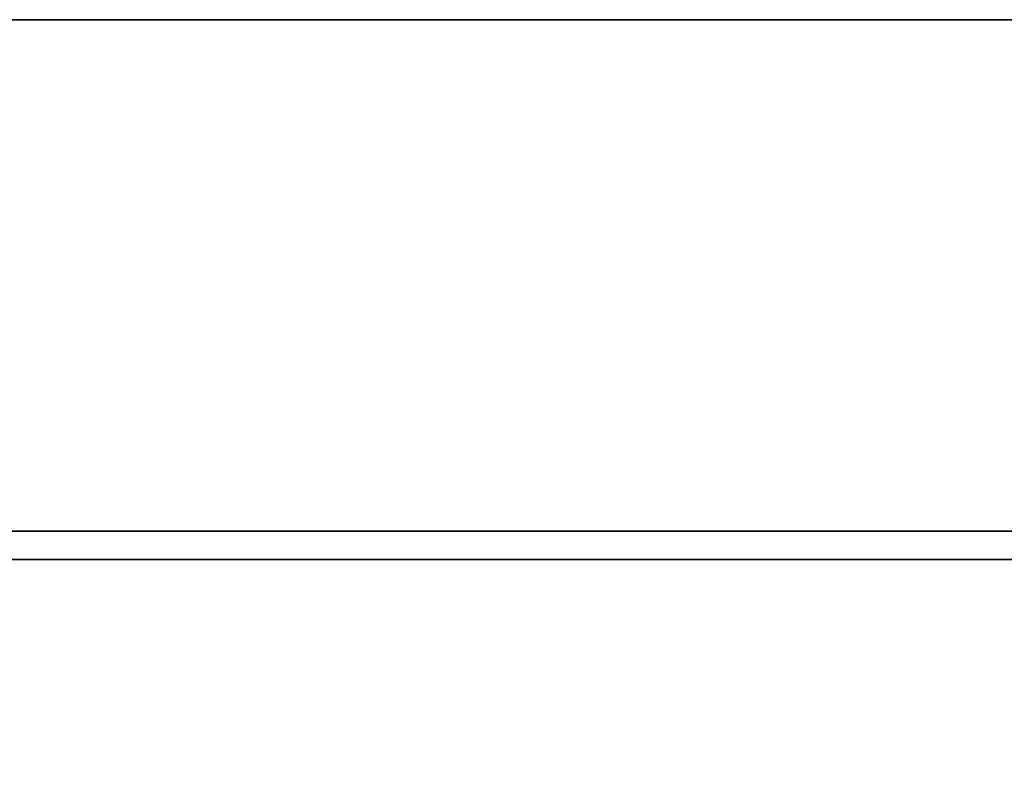
# Paper-space layout 'Blatt1' of a CAD drawing. Units: millimetres. Extents: x 0 to 5940, y 0 to 4200.
# Drawn here: x 891 to 996, y 2893 to 2975 of the extents above; entities that cross this region are included whole.
import ezdxf

# ---------------------------------------------------------------- set-up
doc = ezdxf.new("R2010")
doc.units = ezdxf.units.MM
doc.header["$LTSCALE"] = 10
doc.layers.add('1', color=7, linetype='Continuous')
doc.styles.add('SLDTEXTSTYLE0', font='TXT', dxfattribs={"width": 0.605})
doc.dimstyles.new('SLDDIMSTYLE0', dxfattribs={"dimtxt": 35, "dimasz": 25, "dimexe": 0, "dimexo": 0.0625, "dimgap": 8.75, "dimtad": 1, "dimdec": 1, "dimrnd": 1e-09, "dimzin": 4, "dimdsep": 46, "dimtxsty": 'SLDTEXTSTYLE0', "dimsah": 1, "dimcen": 0.09, "dimadec": 0, "dimazin": 1, "dimtfac": 1, "dimtdec": 1, "dimtofl": 0, "dimtmove": 0, "dimatfit": 3, "dimfxl": 1, "dimfrac": 2, "dimtolj": 1, "dimtzin": 12, "dimarcsym": 0})

# ---------------------------------------------------------------- blocks, each defined once
blk = doc.blocks.new('_D')
at = {"layer": '1'}
for p, q in [((758.66, 2965), (758.66, 1807.5)), ((2311.86, 2667.96), (2311.86, 1807.5)), ((758.66, 1817.5), (2311.86, 1817.5))]:
    blk.add_line(p, q, dxfattribs=at)
for points in [[(758.66, 1817.5), (783.66, 1813.5), (783.66, 1821.5)], [(2311.86, 1817.5), (2286.86, 1821.5), (2286.86, 1813.5)]]:
    blk.add_solid(points, dxfattribs=at)
at = {"layer": '1', "insert": (1443.02, 1862.62), "char_height": 35, "attachment_point": 1, "style": 'SLDTEXTSTYLE0'}
blk.add_mtext('ca. 1600', dxfattribs=at)

psp = doc.layouts.new('Blatt1')

# ---------------------------------------------------------------- linework, layer by layer
at = {"color": 7, "linetype": 'Continuous', "lineweight": 35}
for p, q in [((758.66, 2975), (1208.66, 2975)), ((763.66, 2920.5), (1203.66, 2920.5)), ((763.66, 2917.5), (1203.66, 2917.5))]:
    psp.add_line(p, q, dxfattribs=at)

# ---------------------------------------------------------------- dimensions: what is measured, and where the dimension line sits
at = {"layer": '1'}
dim = psp.add_linear_dim(base=(2311.86, 1817.5), p1=(758.66, 2975), p2=(2311.86, 2677.96), dimstyle='SLDDIMSTYLE0', dxfattribs=at)
dim.commit()
dim.dimension.update_dxf_attribs({"geometry": '_D', "text_midpoint": (1535.26, 1817.5), "dimtype": 160})

doc.saveas('drawing.dxf')
